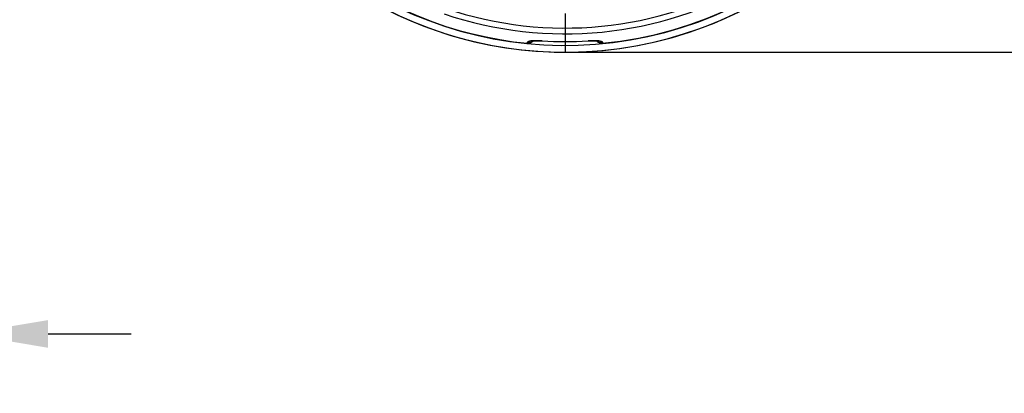
# Model space of a CAD drawing. Extents: x 0 to 11300, y 0 to 7425.
# Drawn here: x 7875 to 8290, y 1227 to 1384 of the extents above; entities that cross this region are included whole.
import ezdxf

# ---------------------------------------------------------------- set-up
doc = ezdxf.new("R2010")
doc.units = 0
doc.header["$LTSCALE"] = 5
doc.linetypes.add('GEN7', pattern=[15, 10, -2.5, 0, -2.5])
doc.layers.get('0').update_dxf_attribs({"linetype": 'CONTINUOUS'})
doc.layers.get('DEFPOINTS').update_dxf_attribs({"linetype": 'CONTINUOUS'})
doc.layers.add('7', color=4, linetype='GEN7')
doc.styles.add('ISO', font='GENISO.SHX')
doc.dimstyles.new('GEN-ISO', dxfattribs={"dimtxt": 50, "dimasz": 50, "dimexe": 40, "dimexo": 1, "dimgap": 30, "dimtad": 0, "dimtih": 1, "dimtoh": 1, "dimdec": 1, "dimtxsty": 'ISO', "dimcen": 2, "dimclrd": 256, "dimclre": 256, "dimclrt": 2, "dimazin": 3, "dimtp": 0.1, "dimtm": 0.1, "dimtfac": 0.05, "dimtdec": 1, "dimtix": 1, "dimtmove": 0, "dimatfit": 3, "dimtolj": 1})

# ---------------------------------------------------------------- blocks, each defined once
blk = doc.blocks.new('*D53')
at = {"color": 3}
for p, q in [((8274.57, 1536.7), (8498.83, 1536.7)), ((8473.83, 1501.7), (8473.83, 1405.22)), ((8105.57, 1370.22), (8498.83, 1370.22))]:
    blk.add_line(p, q, dxfattribs=at)
for points in [[(8468, 1501.7), (8479.67, 1501.7), (8473.83, 1536.7)], [(8468, 1405.22), (8479.67, 1405.22), (8473.83, 1370.22)]]:
    blk.add_solid(points, dxfattribs=at)
at = {"layer": 'DEFPOINTS', "color": 0}
for p in [(8273.57, 1536.7), (8104.57, 1370.22), (8473.83, 1370.22)]:
    blk.add_point(p, dxfattribs=at)
at = {"color": 2, "insert": (8417.55, 1453.46), "char_height": 50, "attachment_point": 5, "rotation": 90, "style": 'ISO'}
blk.add_mtext('\\A1;6.6', dxfattribs=at)
blk = doc.blocks.new('*D60')
at = {"color": 3}
for p, q in [((7730.57, 1485.7), (7730.57, 1226.59)), ((7851.57, 1460.7), (7851.57, 1226.59)), ((7695.57, 1251.59), (7660.57, 1251.59)), ((7730.57, 1251.59), (7851.57, 1251.59)), ((7886.57, 1251.59), (7921.57, 1251.59))]:
    blk.add_line(p, q, dxfattribs=at)
for points in [[(7695.57, 1257.42), (7695.57, 1245.75), (7730.57, 1251.59)], [(7886.57, 1257.42), (7886.57, 1245.75), (7851.57, 1251.59)]]:
    blk.add_solid(points, dxfattribs=at)
at = {"layer": 'DEFPOINTS', "color": 0}
for p in [(7730.57, 1486.7), (7851.57, 1461.7), (7851.57, 1251.59)]:
    blk.add_point(p, dxfattribs=at)
at = {"color": 2, "insert": (7791.07, 1307.45), "char_height": 50, "attachment_point": 5, "style": 'ISO'}
blk.add_mtext('\\A1;4.8', dxfattribs=at)

msp = doc.modelspace()

# ---------------------------------------------------------------- linework, layer by layer
at = {"color": 7, "linetype": 'CONTINUOUS'}
for p, q in [((8094.892, 1375.017), (8094.889, 1374.971)), ((8114.247, 1374.971), (8114.245, 1375.017))]:
    msp.add_line(p, q, dxfattribs=at)
for centre, radius, start, end in [((8104.568, 1536.696), 163.605, 199.40961, 160.59355), ((8104.568, 1536.696), 163.471, 275.5413, 358.22718), ((8104.568, 1536.696), 166.457, 203.31554, 352.56211), ((8104.568, 1536.696), 166.473, 270, 352.51464), ((8104.568, 1536.696), 158.722, 251.28365, 348.71635), ((8104.568, 1536.696), 156.289, 251.28365, 348.71635), ((8104.568, 1536.696), 163.471, 199.42684, 264.4587), ((8104.568, 1536.696), 166.473, 203.42344, 270), ((8089.069, 1377.46), 3.039, 264.58911, 298.63084), ((8104.568, 1536.696), 162.014, 266.57493, 273.42507), ((8104.568, 1536.696), 161.969, 266.57493, 273.42507), ((8120.068, 1377.46), 3.038, 240.58201, 275.41192)]:
    msp.add_arc(centre, radius, start, end, dxfattribs=at)
for points, knots in [([(8094.892, 1375.017), (8094.438, 1375.04), (8093.31, 1375.097), (8091.598, 1375.1), (8090.043, 1374.994), (8088.984, 1374.774), (8088.849, 1374.548), (8088.782, 1374.435)], [0, 0, 0, 0, 0.1429572, 0.3558774, 0.5699282, 0.7854202, 1, 1, 1, 1]), ([(8091.274, 1374.991), (8091.068, 1374.784), (8090.623, 1374.337), (8089.725, 1373.985), (8089.084, 1373.988), (8088.783, 1373.989)], [0, 0, 0, 0, 0.3122995, 0.6762057, 1, 1, 1, 1]), ([(8090.47, 1374.891), (8090.47, 1374.891), (8090.472, 1374.891), (8090.71, 1374.939), (8091.201, 1374.992), (8091.984, 1375.035), (8092.998, 1375.043), (8094.007, 1375.021), (8094.65, 1374.981), (8094.889, 1374.966)], [0, 0, 0, 0, 0.0606844, 0.1789299, 0.3283615, 0.4967601, 0.6871325, 0.8840602, 1, 1, 1, 1]), ([(8120.354, 1374.435), (8120.32, 1374.517), (8120.239, 1374.71), (8119.473, 1374.937), (8118.094, 1375.078), (8116.278, 1375.112), (8114.923, 1375.048), (8114.245, 1375.017)], [0, 0, 0, 0, 0.1527025, 0.36325711, 0.5740818, 0.78664945, 1, 1, 1, 1]), ([(8114.247, 1374.968), (8114.586, 1374.987), (8115.347, 1375.03), (8116.468, 1375.046), (8117.474, 1375.023), (8118.179, 1374.971), (8118.608, 1374.907), (8118.652, 1374.894), (8118.672, 1374.889)], [0, 0, 0, 0, 0.1649458, 0.3701083, 0.5700513, 0.7402928, 0.8841567, 1, 1, 1, 1]), ([(8120.353, 1373.989), (8120.02, 1373.991), (8119.354, 1373.994), (8118.469, 1374.369), (8118.055, 1374.798), (8117.873, 1374.987)], [0, 0, 0, 0, 0.358626, 0.7171941, 1, 1, 1, 1])]:
    msp.add_open_spline(points, degree=3, knots=knots, dxfattribs=at)
for points in [[(8088.783, 1373.989), (8088.782, 1374.435)], [(8120.354, 1374.435), (8120.353, 1373.989)]]:
    msp.add_open_spline(points, degree=1, dxfattribs=at)
at = {"layer": '7'}
msp.add_line((8104.568, 1536.696), (8104.568, 1370.223), dxfattribs=at)

# ---------------------------------------------------------------- dimensions: what is measured, and where the dimension line sits
dim = msp.add_linear_dim(base=(8473.834, 1370.223), p1=(8273.568, 1536.696), p2=(8104.568, 1370.223), angle=90, dimstyle='GEN-ISO', override={"dimasz": 35, "dimexe": 25, "dimtad": 1, "dimtih": 0, "dimtoh": 0, "dimlfac": 0.03937, "dimclrd": 3, "dimclre": 3, "dimadec": 2, "dimazin": 2, "dimlwd": 25, "dimlwe": 25})
dim.commit()
dim.dimension.update_dxf_attribs({"geometry": '*D53', "text_midpoint": (8417.555, 1453.459)})
dim = msp.add_linear_dim(base=(7851.568, 1251.587), p1=(7730.568, 1486.696), p2=(7851.568, 1461.696), dimstyle='GEN-ISO', override={"dimasz": 35, "dimexe": 25, "dimtad": 1, "dimtih": 0, "dimtoh": 0, "dimlfac": 0.03937, "dimclrd": 3, "dimclre": 3, "dimadec": 2, "dimazin": 2, "dimlwd": 25, "dimlwe": 25})
dim.commit()
dim.dimension.update_dxf_attribs({"geometry": '*D60', "text_midpoint": (7791.068, 1307.45)})

doc.saveas('drawing.dxf')
